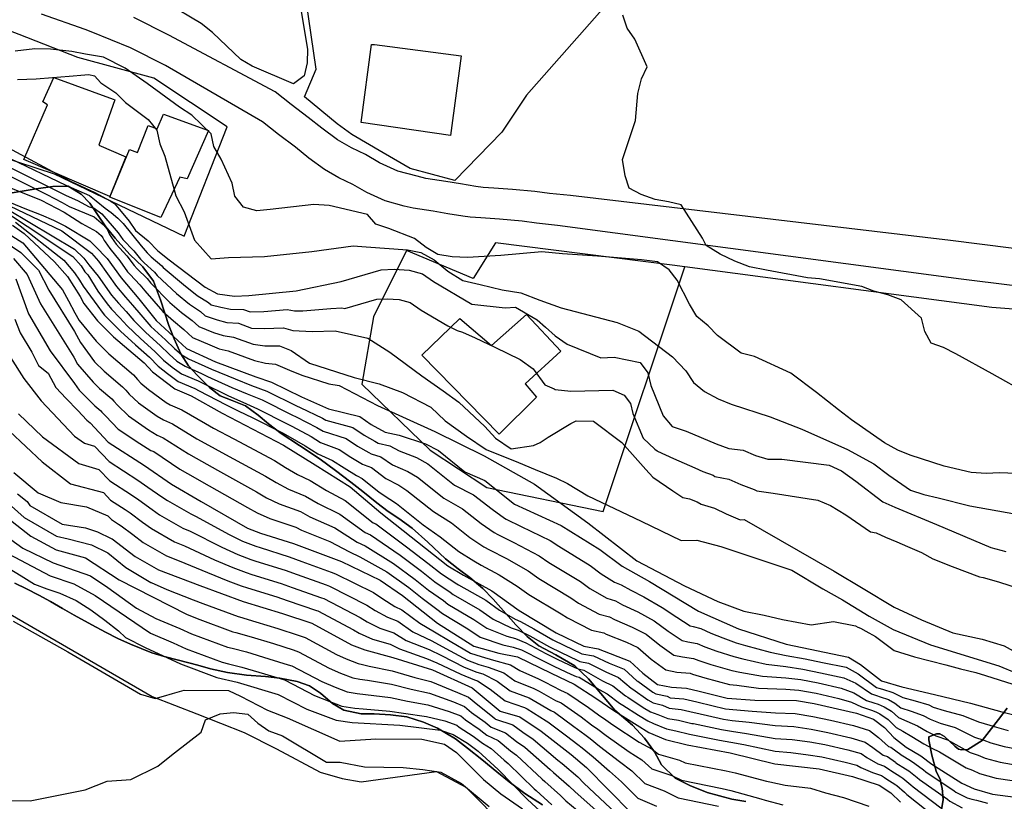
# Model space of a CAD drawing. Units: metres. Extents: x 196416 to 209654, y 6135562 to 6138083.
# Drawn here: x 205206 to 205359, y 6137684 to 6137806 of the extents above; entities that cross this region are included whole.
import ezdxf

# ---------------------------------------------------------------- set-up
doc = ezdxf.new("R2010")
doc.units = ezdxf.units.M
doc.header["$MEASUREMENT"] = 0
for name, color, linetype in [('BOSILOP_PROJECT', 7, 'Continuous'), ('CONSTRUCCIONES', 7, 'Continuous'), ('CURVAS', 8, 'Continuous'), ('DESLINDE', 7, 'Continuous'), ('VEGETACION', 3, 'Continuous'), ('VIAS_PPAL', 1, 'Continuous')]:
    doc.layers.add(name, color=color, linetype=linetype)

msp = doc.modelspace()

# ---------------------------------------------------------------- linework, layer by layer
at = {"layer": 'BOSILOP_PROJECT'}
for points in [[(205202.29, 6137778.26), (205205.79, 6137778.82), (205208.24, 6137779.24), (205210.85, 6137779.63), (205213.23, 6137779.68), (205215.27, 6137778.44), (205216.61, 6137777.04), (205217.83, 6137775.24), (205219.1, 6137773.35), (205220.54, 6137771.55), (205222.82, 6137769.03), (205224.85, 6137767.09), (205226.51, 6137764.88), (205227.64, 6137761.99), (205228.93, 6137757.99), (205229.72, 6137755.9), (205230.77, 6137753.56), (205231.95, 6137751.7), (205233.39, 6137750.2), (205235.27, 6137748.32), (205236.93, 6137747.05), (205238.78, 6137746.3), (205240.84, 6137745.49), (205242.83, 6137744.02), (205244.42, 6137742.66), (205246.41, 6137741.18), (205249.25, 6137739.27), (205252.47, 6137737.17), (205254.85, 6137735.41), (205257.24, 6137733.57), (205259.14, 6137732.13), (205261.3, 6137730.38), (205263.07, 6137729), (205264.74, 6137727.91), (205266.79, 6137726.42), (205269.23, 6137724.23), (205271.99, 6137721.66), (205273.96, 6137720.1), (205275.8, 6137718.74), (205277.79, 6137717.05), (205279.42, 6137715.35), (205281.4, 6137713.14), (205282.92, 6137711.39), (205284.71, 6137709.54), (205286.51, 6137708.13), (205289.19, 6137706.71), (205292.13, 6137705), (205294.25, 6137702.99), (205296.19, 6137700.68), (205298.35, 6137698.11), (205301.08, 6137695.77), (205302.99, 6137693.72), (205304.51, 6137691.62), (205305.64, 6137689.58), (205307.76, 6137687.53), (205310.01, 6137686.36), (205312.73, 6137685.25), (205316.55, 6137684.23), (205318.73, 6137683.87)], [(205287.1, 6137683.33), (205284.36, 6137685.12), (205281.89, 6137686.95), (205279.97, 6137688.48), (205277.65, 6137690.42), (205275.43, 6137692.2), (205273.54, 6137693.65), (205270.74, 6137695.3), (205268.57, 6137696.22), (205265.98, 6137697.05), (205263.43, 6137697.35), (205260.86, 6137697.53), (205258.87, 6137697.53), (205256.15, 6137698.11), (205254.39, 6137699.15), (205252.51, 6137700.75), (205250.82, 6137701.89), (205248.91, 6137702.55), (205246.2, 6137703.05), (205243.95, 6137703.31), (205240.99, 6137703.52), (205238.03, 6137703.94), (205235.39, 6137704.53), (205233.45, 6137705.1), (205230.43, 6137705.9), (205228.18, 6137706.47), (205226.24, 6137707.04), (205222.94, 6137708.36), (205220.98, 6137709.27), (205219.07, 6137710.24), (205216.9, 6137711.38), (205214.18, 6137712.86), (205212.37, 6137713.93), (205210.49, 6137714.99), (205208.65, 6137716.01), (205206.77, 6137716.98), (205204.96, 6137717.87)], [(205349.12, 6137681.96), (205349.48, 6137684.17), (205349.3, 6137685.96), (205349.18, 6137686.51), (205349.08, 6137687.1), (205349.07, 6137687.18), (205348.39, 6137688.59), (205347.7, 6137691.08), (205347.26, 6137693.47), (205347.23, 6137693.94), (205348.46, 6137694.39), (205348.97, 6137694.42), (205349.69, 6137694.01), (205351.3, 6137692.48), (205351.84, 6137692.04), (205352.33, 6137691.91), (205353.32, 6137691.96), (205355.56, 6137693.38), (205358.11, 6137696.62), (205359.44, 6137698.38)]]:
    msp.add_lwpolyline(points, dxfattribs=at)
at = {"layer": 'CONSTRUCCIONES'}
for points in [[(205258.87, 6137789.56), (205260.47, 6137801.7), (205260.93, 6137801.73), (205274.41, 6137799.98), (205272.76, 6137787.54), (205258.87, 6137789.56)], [(205206.36, 6137783.81), (205210.01, 6137792.31), (205209.27, 6137792.78), (205211.03, 6137796.6), (205220.27, 6137793.19), (205220.48, 6137793.11), (205218.02, 6137786.04), (205222.23, 6137784.21), (205219.71, 6137778.08), (205206.36, 6137783.81)], [(205219.74, 6137777.96), (205222.8, 6137785.36), (205224.03, 6137784.9), (205225.72, 6137789.1), (205227.12, 6137788.58), (205228.1, 6137790.85), (205235.09, 6137788.34), (205231.78, 6137780.81), (205230.6, 6137781.09), (205227.69, 6137774.77), (205219.74, 6137777.96)], [(205268.33, 6137753.36), (205274.22, 6137759.08), (205279.15, 6137754.86), (205284.59, 6137759.71), (205289.94, 6137753.97), (205284.41, 6137748.89), (205286.16, 6137746.83), (205280.35, 6137741.08), (205268.33, 6137753.36)]]:
    msp.add_lwpolyline(points, close=True, dxfattribs=at)
at = {"layer": 'CURVAS'}
for points in [[(205249.05, 6137809.75), (205250.14, 6137803.13), (205250.5, 6137800.99), (205250.43, 6137798.87), (205249.96, 6137796.86), (205248.34, 6137795.61), (205241.87, 6137798.34), (205240.12, 6137799.36), (205235.7, 6137803.61), (205233.93, 6137805), (205228.68, 6137808.08)], [(205302.47, 6137778.38), (205300.57, 6137779.33), (205299.98, 6137781.25), (205299.55, 6137783.82), (205300.82, 6137787.73), (205301.55, 6137789.91), (205301.93, 6137794.11), (205302.5, 6137796.36), (205303.41, 6137798.25), (205301.47, 6137802.57), (205300.3, 6137804.26), (205299.59, 6137806.29)], [(205364.81, 6137734.79), (205358.25, 6137735.02), (205356.15, 6137734.96), (205353.83, 6137735.09), (205349.63, 6137736.08), (205344.33, 6137737.78), (205342.42, 6137738.55), (205340.35, 6137739.71), (205335.21, 6137743.31), (205333.17, 6137744.85), (205329.76, 6137747.57), (205325.75, 6137750.57), (205320.11, 6137753.15), (205318.01, 6137753.65), (205314.32, 6137756.42), (205312.89, 6137757.92), (205311.1, 6137759.4), (205309.99, 6137761.28), (205308.05, 6137765.05), (205306.81, 6137766.62), (205305.01, 6137767.88), (205302.51, 6137768.21), (205295.66, 6137768.77), (205290.2, 6137769.13), (205287.01, 6137769.45), (205280.63, 6137768.86), (205275.42, 6137768.57), (205273.02, 6137768.69), (205270.8, 6137769.01), (205268.97, 6137770.13), (205267.15, 6137771.51), (205263.19, 6137773.06), (205261.15, 6137773.75), (205259.82, 6137775.27), (205253.87, 6137776.64), (205251.49, 6137776.81), (205244.68, 6137776.01), (205242.61, 6137775.81), (205240.54, 6137776.39), (205239.17, 6137778.1), (205238.79, 6137780.14), (205237.04, 6137783.89), (205235.93, 6137785.82), (205235.5, 6137787.82), (205232.49, 6137790.74), (205230.55, 6137791.96), (205225.53, 6137795.64), (205222.09, 6137798.03), (205218.75, 6137799.73), (205215.92, 6137800.22), (205213.79, 6137800.63), (205210.49, 6137801.01), (205208.03, 6137801.02), (205205.01, 6137800.69)], [(205205.33, 6137796.25), (205208.26, 6137796.35), (205210.81, 6137796.6), (205213.42, 6137796.78), (205215.81, 6137797.01), (205216.45, 6137797.06), (205217.34, 6137796.85), (205218.33, 6137795.76), (205220.65, 6137794.22), (205222.18, 6137792.69), (205225.7, 6137790.04), (205227.06, 6137788.38), (205227.5, 6137786.26), (205228.29, 6137784.32), (205230.01, 6137778.17), (205231.28, 6137775.66), (205232.9, 6137771.25), (205235.49, 6137768.34), (205238.22, 6137768.55), (205243.82, 6137768.73), (205251.16, 6137769.48), (205257.62, 6137770.4), (205259.62, 6137770.22), (205266.09, 6137769.74), (205268.17, 6137769.34), (205270.23, 6137768.22), (205272.36, 6137766.42), (205274.67, 6137764.96), (205277.39, 6137764.34), (205280.81, 6137763.54), (205283.74, 6137763.06), (205286.69, 6137761.93), (205290, 6137760.72), (205298.7, 6137758.43), (205302.1, 6137757.07), (205307.31, 6137753.1), (205309.41, 6137750.91), (205310.6, 6137749.1), (205312.29, 6137747.68), (205314.45, 6137746.54), (205316.46, 6137745.74), (205322.55, 6137743.75), (205327.47, 6137741.85), (205334.56, 6137738.65), (205338.68, 6137736.43), (205341, 6137734.65), (205344.38, 6137732.35), (205346.47, 6137731.66), (205348.71, 6137731.14), (205353.61, 6137729.89), (205360.9, 6137728.61)], [(205203.07, 6137786.1), (205213.69, 6137780.38), (205217.38, 6137778.69), (205219.2, 6137777.67), (205219.92, 6137777.26), (205220.46, 6137776.96), (205222.73, 6137774.23), (205223.73, 6137772.77), (205225.69, 6137771.18), (205227.22, 6137769.59), (205228.99, 6137768.2), (205234.57, 6137763.96), (205236.48, 6137762.91), (205239.12, 6137762.56), (205241.36, 6137762.64), (205248.75, 6137763.35), (205255.73, 6137764.83), (205261.95, 6137766.62), (205264, 6137766.72), (205266.32, 6137766.59), (205268.43, 6137766), (205270.13, 6137764.82), (205276.11, 6137761.31), (205281.27, 6137760.72), (205282.88, 6137760.85), (205286.25, 6137758.84), (205287.55, 6137757.73)], [(205199.78, 6137783.47), (205205.99, 6137780.34), (205209.91, 6137778.36), (205212.33, 6137777.1), (205213.42, 6137776.49), (205217.3, 6137774.89), (205218.76, 6137773.64), (205219.3, 6137772.98), (205219.68, 6137772.15), (205220, 6137771.68)], [(205202.4, 6137783.45), (205212.94, 6137778.19), (205214.67, 6137777.46), (205216.49, 6137776.45), (205217.31, 6137776.22), (205218.48, 6137775.34), (205221.01, 6137772.38), (205221.73, 6137771.35), (205223.47, 6137769.6), (205224.52, 6137768.31), (205225.05, 6137767.75), (205226.67, 6137766.26), (205227.08, 6137765.78)], [(205204.19, 6137783.96), (205212.85, 6137779.83), (205216.58, 6137778.2), (205217.6, 6137777.38), (205218.99, 6137776.24), (205219.93, 6137775.59), (205220.97, 6137774.66), (205221.8, 6137773.84), (205224.58, 6137770.38), (205225.54, 6137769.29), (205226.14, 6137768.67), (205227.82, 6137767.24), (205228.03, 6137767), (205231.18, 6137764.34), (205233.34, 6137762.65), (205235.09, 6137761.56), (205235.52, 6137761.21), (205237, 6137760.81), (205238.52, 6137760.51), (205240.55, 6137760.49), (205241.58, 6137760.11), (205243.68, 6137760.17), (205247.35, 6137760.45), (205248.49, 6137760.27), (205249.76, 6137760.24), (205254.15, 6137760.61), (205255.87, 6137760.72), (205256.29, 6137760.64), (205261.29, 6137762.06), (205262.93, 6137762.14), (205264.79, 6137762.04), (205266.48, 6137761.57), (205268.18, 6137760.37), (205272.35, 6137757.94), (205273.83, 6137757.22), (205274.66, 6137756.96), (205276.61, 6137756.04), (205278.66, 6137755.05), (205279.67, 6137754.58), (205283.63, 6137752.66), (205285.63, 6137751.21), (205287.44, 6137748.76), (205288.93, 6137748.14), (205289.07, 6137748.03), (205291.52, 6137747.77), (205298.06, 6137747.92), (205299.83, 6137747.15), (205300.81, 6137745.84), (205301.18, 6137744.25), (205302.78, 6137740.44), (205304.59, 6137738.7), (205304.94, 6137738.48), (205305.02, 6137738.43), (205307.47, 6137737.29), (205310.82, 6137735.82), (205312.07, 6137735.26), (205313.64, 6137734.68), (205313.95, 6137734.49), (205316.11, 6137734.06), (205317.98, 6137733.2), (205320.03, 6137732.43), (205320.44, 6137732.26), (205323, 6137731.87), (205329.98, 6137730.77), (205331.93, 6137729.95), (205334.32, 6137728.52), (205338.17, 6137725.86), (205339.02, 6137725.68), (205340.51, 6137725.02), (205342.24, 6137724.31), (205343.93, 6137723.58), (205346.09, 6137722.62), (205347.85, 6137721.65), (205350.9, 6137720.44), (205355.13, 6137718.86), (205355.71, 6137718.72), (205358.07, 6137718.09), (205363.1, 6137716.45)], [(205204.02, 6137779.5), (205209.05, 6137777.49), (205212.59, 6137775.64), (205213.9, 6137774.8), (205215.38, 6137773.85), (205217.63, 6137772.59), (205218.37, 6137771.97), (205218.64, 6137771.64), (205218.83, 6137771.23), (205218.98, 6137770.99), (205219.74, 6137769.94), (205221.26, 6137768.03), (205222.49, 6137766.35), (205222.89, 6137765.9), (205224.38, 6137764.29), (205225.18, 6137763.36), (205228, 6137760.16), (205229.66, 6137758.68), (205231.26, 6137757.34), (205232.61, 6137756.09), (205235.3, 6137754.94), (205236.76, 6137754.36), (205238.15, 6137754.03), (205242.25, 6137752.51), (205243.98, 6137752.12), (205245.51, 6137751.98), (205247.69, 6137751.01), (205249.6, 6137750.22), (205253.85, 6137748.9), (205255.42, 6137748.63), (205261.4, 6137745.53), (205270.33, 6137741.48), (205278.01, 6137737.66), (205285.84, 6137733.29), (205294.14, 6137727.26), (205301.8, 6137721.35), (205309.2, 6137717.46), (205314.38, 6137715.03), (205318.42, 6137713.48), (205321.58, 6137712.88), (205324.47, 6137712.2), (205328.91, 6137711.36), (205332.4, 6137711.89), (205335.82, 6137711.2), (205336.18, 6137711.03), (205336.62, 6137710.84), (205337.44, 6137710.41), (205338.95, 6137709.56), (205341.87, 6137707.4), (205344.99, 6137706.41), (205349.89, 6137705.13), (205352.2, 6137704.55), (205354.58, 6137703.96), (205356.06, 6137703.49), (205360.32, 6137702.14)], [(205362.68, 6137747.34), (205357.1, 6137750.46), (205351.43, 6137753.55), (205349.53, 6137754.55), (205347.63, 6137755.22), (205346.63, 6137757.02), (205346.11, 6137759.1), (205342.96, 6137761.96), (205340.86, 6137762.73), (205338.69, 6137763.32), (205336.8, 6137764.03), (205330.22, 6137765.24), (205328.34, 6137765.39), (205321.97, 6137766.59), (205319.32, 6137767.1), (205317.06, 6137767.97), (205314.74, 6137769.07), (205312.59, 6137770.45), (205312.03, 6137771.55), (205308.7, 6137776.74), (205306.7, 6137777.25), (205304.62, 6137777.57), (205302.47, 6137778.38)], [(205199.71, 6137778.15), (205213.94, 6137768.71), (205215.28, 6137767.25), (205215.84, 6137766.35), (205216.28, 6137765.86), (205217.88, 6137763.33), (205219.29, 6137761.36), (205219.99, 6137760.54), (205221.3, 6137759.17), (205222.43, 6137757.92), (205224.52, 6137755.93), (205226.74, 6137753.95), (205228.1, 6137752.57), (205229.44, 6137751.48), (205230.91, 6137750.46), (205233.46, 6137749.34), (205234.29, 6137748.93), (205238.22, 6137747), (205240.41, 6137746.03), (205242.73, 6137745), (205247.35, 6137742.65), (205248.06, 6137742.29), (205251.05, 6137740.68), (205252.52, 6137739.76), (205255.44, 6137738.69), (205257.24, 6137737.5), (205259.08, 6137736.41), (205259.35, 6137736.26), (205260.46, 6137735.85), (205262.7, 6137734.17), (205264.71, 6137733.11), (205265.98, 6137732.3), (205270.12, 6137729.02), (205272.9, 6137727.24), (205275.79, 6137724.97), (205277.97, 6137723.53), (205278.83, 6137723.05), (205281.48, 6137721.68), (205284.88, 6137719.76), (205286.54, 6137718.6), (205291.51, 6137715.58), (205292.72, 6137714.74), (205295.9, 6137713.01), (205297.54, 6137712.61), (205298.28, 6137712.2), (205301.06, 6137711.02), (205303.21, 6137709.91), (205305.34, 6137708.19), (205307.56, 6137706.66), (205308.87, 6137706.4), (205310.62, 6137706.15), (205311.41, 6137705.8), (205313.31, 6137705.19), (205316.56, 6137704.26), (205317.8, 6137704.02), (205321.33, 6137703.39), (205324.99, 6137703.12), (205327.32, 6137702.84), (205330.03, 6137702.33), (205333.61, 6137701.54), (205335.55, 6137700.8), (205337.53, 6137699.62), (205338.7, 6137699.22), (205339.34, 6137699.01), (205340.31, 6137698.63), (205341.43, 6137697.91), (205342.5, 6137696.93), (205343.83, 6137696.38), (205345.49, 6137695.63), (205346.97, 6137694.77), (205348.36, 6137694.12), (205350.13, 6137693.48), (205353.69, 6137691.51), (205354.93, 6137691.08), (205356.02, 6137690.64), (205358.37, 6137689.98), (205362.75, 6137689.24)], [(205204.38, 6137777.06), (205206.5, 6137776.17), (205209.06, 6137775.22), (205210.96, 6137774.38), (205212.83, 6137773.45), (205216.62, 6137771.14), (205217.46, 6137770.31), (205219.3, 6137768.42), (205221.48, 6137765.37), (205224.22, 6137762.15), (205226.94, 6137758.76), (205231.65, 6137754.38), (205236.17, 6137752.31), (205242.47, 6137749.97), (205244.9, 6137749.16), (205249.55, 6137746.88), (205253.75, 6137744.99), (205258.64, 6137743.83), (205260.4, 6137742.57), (205262.61, 6137741.39), (205264.76, 6137740.9), (205268.87, 6137739.56), (205270.88, 6137738.49), (205275.01, 6137735.2), (205278.11, 6137733.82), (205282.75, 6137730.18), (205290.02, 6137726.84), (205296.03, 6137723.12), (205299.49, 6137720.5), (205303.77, 6137718.1), (205311.39, 6137713.49), (205317.59, 6137710.74), (205325.03, 6137708.35), (205334.74, 6137706.36), (205336.58, 6137705.21), (205339.87, 6137702.66), (205343.02, 6137701.72), (205348.14, 6137700.55), (205353.72, 6137699.17), (205358.63, 6137697.83), (205363.96, 6137696.5)], [(205197.9, 6137776.1), (205206.17, 6137770.83), (205212.36, 6137763.52), (205213.31, 6137761.8), (205214.29, 6137759.95), (205214.93, 6137758.76), (205217.59, 6137755.51), (205219.59, 6137753.55), (205223.4, 6137750.3), (205224.05, 6137749.59), (205224.56, 6137749.02), (205225.74, 6137748), (205228.48, 6137745.99), (205229.1, 6137745.64), (205230.94, 6137744.86), (205234.6, 6137742.71), (205235.88, 6137741.99), (205239.02, 6137740.31), (205245.36, 6137736.94), (205247.09, 6137735.87), (205248.96, 6137734.79), (205250.94, 6137733.85), (205253.45, 6137732.31), (205256.37, 6137730.72), (205260.72, 6137727.28), (205261.12, 6137727.09), (205265.94, 6137723.52), (205269.26, 6137720.96), (205271.35, 6137719.31), (205273.74, 6137717.78), (205274, 6137717.59), (205278.25, 6137715.19), (205280.42, 6137713.66), (205282.82, 6137712.26), (205283.68, 6137711.89), (205285.76, 6137710.73), (205288.69, 6137709.06), (205290.53, 6137708.15), (205293, 6137706.95)], [(205203.77, 6137776.11), (205214.23, 6137769.85), (205215.7, 6137768.44), (205216.44, 6137767.43), (205217.91, 6137765.66), (205220.01, 6137762.69), (205221.07, 6137761.46), (205222.28, 6137760.17), (205223.48, 6137758.76), (205225.32, 6137756.87), (205227.57, 6137754.85), (205228.94, 6137753.49), (205230.17, 6137752.44), (205231.45, 6137751.63), (205234, 6137750.5), (205234.92, 6137750.06), (205238.72, 6137748.34), (205241.09, 6137747.34), (205243.45, 6137746.38), (205248.08, 6137744.06), (205248.72, 6137743.74), (205251.95, 6137742.12), (205252.95, 6137741.5), (205256.5, 6137740.4), (205258.29, 6137739.19), (205260.03, 6137738.19), (205260.44, 6137737.98), (205261.9, 6137737.54), (205263.72, 6137736.3), (205266.1, 6137735.26), (205267.62, 6137734.37), (205271.75, 6137731.09), (205274.64, 6137729.44), (205277.53, 6137727.17), (205279.57, 6137725.74), (205280.14, 6137725.43), (205282.63, 6137724.18), (205286.59, 6137722.11), (205288.09, 6137721.1), (205293.01, 6137718.1), (205294.47, 6137717.04), (205297.09, 6137715.51), (205298.44, 6137715.1), (205299.56, 6137714.49), (205301.96, 6137713.38), (205304.47, 6137711.99), (205306.67, 6137710.38), (205308.83, 6137708.93), (205309.71, 6137708.75), (205311.17, 6137708.47), (205312.36, 6137707.94), (205314.22, 6137707.27), (205316.89, 6137706.43), (205318.26, 6137706.09), (205321.93, 6137705.24), (205325, 6137704.87), (205327.65, 6137704.45), (205330.36, 6137703.92), (205333.99, 6137703.14), (205335.89, 6137702.27), (205338.3, 6137700.63), (205339.09, 6137700.37), (205339.69, 6137700.18), (205340.98, 6137699.74), (205341.95, 6137699.18), (205342.86, 6137698.48), (205344.47, 6137697.95), (205346.37, 6137697.27), (205347.44, 6137696.67), (205349, 6137696.08), (205351.32, 6137695.38), (205354.34, 6137693.89), (205355.83, 6137693.41), (205356.89, 6137693.03), (205358.99, 6137692.46), (205363.15, 6137691.66)], [(205204.08, 6137776.58), (205212.23, 6137772.7), (205216.85, 6137769.22), (205217.94, 6137767.97), (205220.75, 6137764.03), (205222.16, 6137762.38), (205223.24, 6137761.16), (205224.53, 6137759.61), (205226.13, 6137757.82), (205228.41, 6137755.74), (205229.8, 6137754.4), (205230.92, 6137753.41), (205231.99, 6137752.81), (205234.53, 6137751.66), (205235.54, 6137751.19), (205239.22, 6137749.66), (205241.78, 6137748.65), (205244.18, 6137747.77), (205248.81, 6137745.47), (205249.38, 6137745.21), (205252.85, 6137743.55), (205253.36, 6137743.24), (205257.57, 6137742.11), (205259.35, 6137740.88), (205260.97, 6137739.98), (205261.53, 6137739.68), (205263.32, 6137739.22), (205264.75, 6137738.44), (205267.48, 6137737.41), (205269.25, 6137736.43), (205273.38, 6137733.14), (205276.37, 6137731.63), (205279.26, 6137729.37), (205281.15, 6137727.96), (205281.45, 6137727.81), (205283.78, 6137726.68), (205288.3, 6137724.48), (205289.63, 6137723.61), (205294.53, 6137720.61), (205296.22, 6137719.34), (205298.29, 6137718), (205299.33, 6137717.59), (205300.83, 6137716.76), (205302.87, 6137715.75), (205305.73, 6137714.07), (205307.99, 6137712.56), (205310.11, 6137711.22), (205310.55, 6137711.13), (205311.72, 6137710.78), (205313.31, 6137710.08), (205315.15, 6137709.34), (205317.24, 6137708.58), (205318.71, 6137708.16), (205322.52, 6137707.11), (205325.02, 6137706.61), (205327.99, 6137706.07), (205330.69, 6137705.52), (205334.37, 6137704.76), (205336.24, 6137703.74), (205339.08, 6137701.64), (205339.48, 6137701.51), (205340.03, 6137701.34), (205341.64, 6137700.83), (205342.49, 6137700.45), (205343.21, 6137700.04), (205345.1, 6137699.53), (205347.25, 6137698.91), (205347.91, 6137698.58), (205349.65, 6137698.05), (205352.52, 6137697.27), (205354.99, 6137696.26), (205356.73, 6137695.76), (205357.76, 6137695.43), (205359.6, 6137694.94)], [(205205.03, 6137774.04), (205212.57, 6137768.16), (205214.2, 6137766.18), (205214.98, 6137765.03), (205215.55, 6137764.12), (205217.85, 6137761.01), (205218.55, 6137760.03), (205218.9, 6137759.6), (205220.32, 6137758.18), (205221.38, 6137757.07), (205223.71, 6137754.98), (205225.91, 6137753.06), (205227.25, 6137751.66), (205228.7, 6137750.51), (205230.38, 6137749.28), (205232.94, 6137748.19), (205233.66, 6137747.81), (205237.73, 6137745.68), (205239.72, 6137744.71), (205242.01, 6137743.62), (205246.61, 6137741.24), (205247.42, 6137740.82), (205250.14, 6137739.25), (205252.12, 6137738.01), (205254.37, 6137736.98), (205256.19, 6137735.81), (205258.13, 6137734.63), (205258.26, 6137734.56), (205259.03, 6137734.18), (205261.67, 6137732.03), (205263.33, 6137730.95), (205264.35, 6137730.24), (205268.49, 6137726.96), (205271.17, 6137725.06), (205274.07, 6137722.77), (205276.38, 6137721.32), (205277.53, 6137720.68), (205280.33, 6137719.18), (205283.17, 6137717.4), (205284.99, 6137716.1), (205290.01, 6137713.07), (205290.97, 6137712.44), (205294.7, 6137710.52), (205296.63, 6137710.13), (205297.01, 6137709.92), (205300.15, 6137708.66), (205301.95, 6137707.83), (205304.03, 6137706.01), (205306.28, 6137704.37), (205308.02, 6137704.02), (205310.06, 6137703.84), (205310.46, 6137703.67), (205312.38, 6137703.12), (205316.22, 6137702.11), (205317.34, 6137701.96), (205320.74, 6137701.53), (205324.97, 6137701.37), (205327, 6137701.23), (205329.71, 6137700.73), (205333.24, 6137699.92), (205335.21, 6137699.33), (205336.74, 6137698.61), (205338.32, 6137698.08), (205338.99, 6137697.85), (205339.64, 6137697.54), (205340.9, 6137696.65), (205342.15, 6137695.38), (205343.21, 6137694.8), (205344.61, 6137694), (205346.49, 6137692.86), (205347.72, 6137692.15), (205348.93, 6137691.59), (205353.04, 6137689.13), (205354.03, 6137688.74), (205355.15, 6137688.24), (205357.75, 6137687.49), (205362.34, 6137686.82)], [(205200.8, 6137772.74), (205205.85, 6137769.32), (205208.6, 6137766.58), (205210.24, 6137763.49), (205214.21, 6137757.03), (205215.15, 6137755.31), (205217.35, 6137752.34), (205218.85, 6137750.86), (205221.71, 6137748.42), (205222.2, 6137747.89), (205222.74, 6137747.3), (205224.17, 6137745.94), (205227.12, 6137743.86), (205228.1, 6137743.27), (205229.48, 6137742.68), (205233.28, 6137740.35), (205234.52, 6137739.64), (205237.75, 6137737.89), (205243.97, 6137734.51), (205245.6, 6137733.51), (205247.52, 6137732.5), (205250.19, 6137731.43), (205252.16, 6137730.24), (205255.56, 6137728.6), (205259.5, 6137725.76), (205260.29, 6137725.38), (205264.91, 6137722.21), (205268.26, 6137719.71), (205270.35, 6137718.05), (205272.7, 6137716.47), (205273.18, 6137716.1), (205277.32, 6137713.71), (205279.42, 6137712.26), (205282.2, 6137710.93), (205283.29, 6137710.57), (205285.12, 6137709.64), (205288.16, 6137707.97), (205290, 6137707.07), (205292.51, 6137705.88), (205292.92, 6137705.68), (205294.27, 6137705.43)], [(205204.55, 6137773.59), (205206.39, 6137772.31), (205211.12, 6137767.91), (205213.15, 6137765.58), (205215.11, 6137762.47), (205215.7, 6137761.42), (205217.82, 6137758.68), (205220.32, 6137756.23), (205225.09, 6137752.17), (205226.39, 6137750.74), (205229.84, 6137748.11), (205232.41, 6137747.03), (205237.23, 6137744.34), (205246.76, 6137739.37), (205251.69, 6137736.27), (205257.17, 6137732.85), (205261.94, 6137728.8), (205272.34, 6137720.57), (205274.79, 6137719.1), (205279.18, 6137716.68), (205283.45, 6137713.59), (205289.22, 6137710.13), (205293.51, 6137708.03), (205295.74, 6137707.64), (205300.69, 6137705.74), (205302.7, 6137703.83), (205305, 6137702.1), (205307.19, 6137701.66), (205309.51, 6137701.53), (205311.46, 6137701.05), (205315.87, 6137699.95), (205320.14, 6137699.67), (205326.66, 6137699.62), (205329.38, 6137699.13), (205335.96, 6137697.6), (205338.65, 6137696.69)], [(205220, 6137771.68), (205220.73, 6137770.64), (205222.36, 6137768.81), (205223.51, 6137767.33), (205223.97, 6137766.82), (205225.53, 6137765.27), (205226.13, 6137764.58), (205229.06, 6137761.55), (205230.89, 6137760.01), (205232.55, 6137758.74), (205233.58, 6137757.8), (205235.87, 6137756.89), (205237.35, 6137756.41), (205238.96, 6137756.18), (205242.03, 6137755.05), (205243.88, 6137754.8), (205246.13, 6137754.8), (205247.96, 6137754.09), (205250.84, 6137752.12), (205257.76, 6137749.89), (205261.64, 6137748.89), (205265.32, 6137747.54), (205269.7, 6137745.27), (205271.96, 6137743.11), (205275.26, 6137740.76), (205278.31, 6137738.67), (205283.33, 6137736.64), (205285.94, 6137735.57), (205289.29, 6137734.22), (205291, 6137733.38), (205294.14, 6137731.46), (205302.45, 6137727.52), (205308.7, 6137724.5), (205311.14, 6137724.55), (205314.85, 6137723.59), (205325.9, 6137719.87), (205330.73, 6137716.96), (205333.78, 6137715.25), (205337.93, 6137712.71), (205341.67, 6137710.63), (205347.49, 6137708.28), (205358.12, 6137705), (205369.15, 6137700.41)], [(205204.75, 6137768.43), (205206.85, 6137765.92), (205208.92, 6137761.34), (205214.11, 6137753.03), (205214.71, 6137751.98), (205217.11, 6137749.15), (205218.12, 6137748.18), (205220.03, 6137746.54), (205220.35, 6137746.19), (205220.91, 6137745.59), (205222.61, 6137743.89), (205225.75, 6137741.75), (205227.09, 6137740.91), (205228.02, 6137740.51), (205231.96, 6137737.98), (205233.17, 6137737.3), (205236.49, 6137735.46), (205242.57, 6137732.09), (205244.12, 6137731.16), (205246.08, 6137730.22), (205249.43, 6137729.01), (205250.88, 6137728.19), (205254.76, 6137726.47), (205258.26, 6137724.25), (205259.47, 6137723.66), (205263.88, 6137720.91), (205267.26, 6137718.45), (205269.36, 6137716.79), (205271.67, 6137715.16), (205272.37, 6137714.61), (205276.38, 6137712.22), (205278.4, 6137710.87), (205281.56, 6137709.6), (205282.91, 6137709.25), (205284.48, 6137708.57), (205287.63, 6137706.9), (205289.48, 6137705.99), (205292, 6137704.8), (205292.63, 6137704.5), (205293.55, 6137704.33), (205296.43, 6137702.67), (205298.05, 6137701.89), (205299.99, 6137700.34), (205300.38, 6137700.1), (205302.77, 6137698.5), (205303.89, 6137697.82), (205305.07, 6137697.43), (205306.61, 6137696.79), (205308.28, 6137696.55)], [(205205.09, 6137765.26), (205207.07, 6137759.8), (205210.46, 6137754.01), (205214.2, 6137748.94), (205214.95, 6137747.92), (205216.88, 6137745.97), (205217.38, 6137745.48), (205218.33, 6137744.67), (205218.5, 6137744.5), (205219.08, 6137743.87), (205221.04, 6137741.84), (205224.39, 6137739.63), (205226.1, 6137738.53), (205226.56, 6137738.34), (205230.65, 6137735.62), (205231.81, 6137734.96), (205235.21, 6137733.02), (205241.16, 6137729.66), (205242.64, 6137728.79), (205244.65, 6137727.94), (205248.68, 6137726.59), (205249.59, 6137726.12), (205253.96, 6137724.35), (205257.04, 6137722.73), (205258.64, 6137721.95), (205262.85, 6137719.61), (205266.27, 6137717.19), (205268.36, 6137715.53), (205270.63, 6137713.83), (205271.54, 6137713.12), (205275.45, 6137710.74), (205277.39, 6137709.47), (205280.94, 6137708.27)], [(205227.08, 6137765.78), (205230.12, 6137762.95), (205232.12, 6137761.32), (205233.82, 6137760.15), (205234.55, 6137759.5), (205236.44, 6137758.85), (205237.94, 6137758.46), (205239.75, 6137758.33), (205241.8, 6137757.57), (205243.78, 6137757.49), (205246.74, 6137757.63), (205248.22, 6137757.18), (205251.25, 6137757.03), (205254.82, 6137757.16), (205259.92, 6137755.98), (205263.33, 6137753.83), (205268.32, 6137750.14), (205271.62, 6137747.79), (205274.09, 6137746.02), (205278.13, 6137742.23), (205279.8, 6137740.41), (205282.23, 6137738.79), (205285.71, 6137739.28), (205286.73, 6137739.74), (205287.97, 6137740.58), (205291.48, 6137742.73), (205292.35, 6137743.14), (205295.05, 6137743.09), (205299.46, 6137739.78), (205303.17, 6137735.56), (205304.26, 6137734.36), (205307.37, 6137732.24), (205308.92, 6137731.18), (205310, 6137730.97), (205311.17, 6137730.54), (205311.81, 6137730.15), (205313.87, 6137729.56), (205315.69, 6137728.66), (205317.87, 6137727.7), (205318.51, 6137727.78), (205332.51, 6137719.74), (205337, 6137717.02), (205341.83, 6137714.1), (205346.09, 6137712.17), (205350.97, 6137710.12), (205355.53, 6137709.13), (205358.96, 6137708.1), (205361.68, 6137706.58)], [(205204.95, 6137758.94), (205205.78, 6137756.81), (205207.58, 6137753.8), (205208.63, 6137751.75), (205210.15, 6137750.53), (205211.33, 6137748.34), (205212.94, 6137746.59), (205214.73, 6137744.75), (205216.17, 6137743.24), (205216.65, 6137742.8), (205219.48, 6137739.79), (205225.1, 6137736.17), (205229.33, 6137733.25), (205233.95, 6137730.59), (205241.15, 6137726.44), (205243.21, 6137725.65), (205248.3, 6137724.06), (205255.81, 6137721.22), (205261.83, 6137718.31), (205265.28, 6137715.93), (205270.73, 6137711.63), (205276.38, 6137708.08), (205280.31, 6137706.94), (205283.18, 6137706.4), (205288.42, 6137703.83), (205292.04, 6137702.15), (205295.38, 6137699.94), (205298.18, 6137698.02), (205303.66, 6137694.62), (205306.22, 6137693.54), (205309.62, 6137692.7), (205316.29, 6137691.43), (205323.28, 6137689.73), (205330.17, 6137688.95), (205335.38, 6137687.74), (205339.5, 6137686.41), (205341.34, 6137685.21), (205342.85, 6137683.77)], [(205287.55, 6137757.73), (205289.09, 6137756.36), (205290.94, 6137755.07), (205296.15, 6137752.93), (205298.26, 6137753.04), (205302.29, 6137752.22), (205303.5, 6137750.6), (205303.97, 6137748.61), (205305.88, 6137743.9), (205307.27, 6137742.26), (205309.46, 6137741.5), (205314.15, 6137739.55), (205316.1, 6137738.83), (205318.35, 6137738.56), (205320.27, 6137737.74), (205322.19, 6137737.17), (205324.35, 6137737.15), (205331.73, 6137736.22), (205333.66, 6137735.36), (205335.9, 6137733.72), (205340.09, 6137730.52), (205341.96, 6137729.7), (205348.46, 6137726.98), (205356.88, 6137723.44), (205359.25, 6137722.8)], [(205204.27, 6137753), (205206.33, 6137749.73), (205209.06, 6137746.23), (205214.22, 6137740.77), (205215.78, 6137739.65), (205217.34, 6137739.19), (205219.6, 6137736.79), (205224.1, 6137733.89), (205225.64, 6137732.82), (205227.82, 6137731.3), (205228.71, 6137730.71), (205232.33, 6137728.63), (205233.08, 6137728.28), (205238.32, 6137725.44), (205240.39, 6137724.39), (205242.45, 6137723.6), (205243.12, 6137723.39), (205247.67, 6137721.97), (205249.64, 6137721.24), (205254.17, 6137719.57), (205254.88, 6137719.3), (205260.78, 6137716.39), (205262.25, 6137715.4), (205264.11, 6137714.24), (205265.19, 6137713.73), (205267.98, 6137711.63), (205270.3, 6137710.26), (205272.74, 6137708.82), (205275.89, 6137706.99), (205277.55, 6137706.43), (205279.48, 6137705.87), (205282.12, 6137705.15), (205283.58, 6137704.25), (205286.47, 6137702.96), (205287.49, 6137702.45), (205289.87, 6137701.22), (205291.02, 6137700.68), (205294.24, 6137698.49), (205295.8, 6137697.38), (205296.95, 6137696.57), (205298.06, 6137695.79), (205302.13, 6137693.1), (205304.17, 6137692.04), (205305.15, 6137691.26), (205308.42, 6137690.31), (205309.29, 6137689.91), (205315.69, 6137688.67), (205317.07, 6137688.34), (205321.99, 6137687.06), (205322.51, 6137686.91), (205324.87, 6137686.43), (205328.83, 6137685.97), (205331.14, 6137685.22), (205333.96, 6137684.47), (205337.9, 6137683.13)], [(205205.49, 6137744.23), (205209.22, 6137740.64), (205214.91, 6137736.51), (205218.03, 6137735.58), (205219.73, 6137733.77), (205223.09, 6137731.61), (205224.26, 6137730.81), (205226.32, 6137729.33), (205227.46, 6137728.52), (205231.08, 6137726.45), (205232.23, 6137725.98), (205237.18, 6137723.46), (205239.63, 6137722.34), (205241.69, 6137721.56), (205242.47, 6137721.29), (205247.02, 6137719.88), (205248.88, 6137719.22), (205253.41, 6137717.58), (205253.95, 6137717.38), (205259.74, 6137714.46), (205261.03, 6137713.62), (205262.94, 6137712.55), (205264.58, 6137711.93), (205266.92, 6137710.3), (205269.88, 6137708.89), (205272.05, 6137707.71), (205275.39, 6137705.89), (205277.19, 6137705.22), (205278.64, 6137704.8), (205281.07, 6137703.88), (205282.81, 6137702.68), (205285.75, 6137701.48), (205286.57, 6137701.05), (205289.13, 6137699.62), (205289.99, 6137699.21), (205293.1, 6137697.03), (205294.73, 6137695.83), (205295.72, 6137695.12), (205297.03, 6137694.14), (205300.6, 6137691.6), (205302.58, 6137690.34), (205304.09, 6137688.97), (205307.21, 6137687.91), (205308.76, 6137687.18), (205315.09, 6137685.9), (205316.41, 6137685.59), (205321.11, 6137684.28), (205321.74, 6137684.1), (205324.52, 6137683.34)], [(205204.12, 6137741.52), (205209.17, 6137736.74), (205213.62, 6137733.35), (205218.72, 6137731.98), (205219.85, 6137730.77), (205222.1, 6137729.32), (205222.87, 6137728.79), (205224.8, 6137727.38), (205226.21, 6137726.35), (205229.82, 6137724.28), (205231.37, 6137723.66), (205236.04, 6137721.47), (205238.88, 6137720.29), (205240.94, 6137719.52), (205241.81, 6137719.2), (205246.39, 6137717.8), (205248.12, 6137717.2), (205252.67, 6137715.59), (205253.03, 6137715.46), (205258.69, 6137712.53), (205259.79, 6137711.83), (205261.78, 6137710.85), (205263.97, 6137710.15), (205265.87, 6137708.96), (205269.45, 6137707.52), (205271.35, 6137706.6), (205274.9, 6137704.79), (205276.85, 6137704.01), (205277.81, 6137703.73), (205280.02, 6137702.63), (205282.04, 6137701.1), (205285.02, 6137700), (205285.65, 6137699.67), (205288.39, 6137698.02), (205288.96, 6137697.76), (205291.95, 6137695.57), (205293.67, 6137694.28), (205294.49, 6137693.68), (205295.99, 6137692.48), (205299.06, 6137690.08), (205300.98, 6137688.64), (205303.02, 6137686.68), (205306.02, 6137685.52), (205308.24, 6137684.43), (205314.49, 6137683.14)], [(205197.03, 6137736.41), (205206.4, 6137728.11), (205211.44, 6137725.2), (205213.26, 6137724.76), (205216.87, 6137723.84), (205219.43, 6137722.56), (205222.24, 6137720.32), (205226.13, 6137717.95), (205226.16, 6137717.94), (205228.59, 6137716.88), (205232.71, 6137715.28), (205234.2, 6137714.69), (205239.69, 6137712.65), (205239.93, 6137712.6), (205242.44, 6137711.86), (205245.9, 6137710.8), (205249.06, 6137709.76), (205250.12, 6137709.4), (205255.02, 6137706.78), (205256.5, 6137706.07), (205258.39, 6137705.33), (205259.05, 6137705.2), (205260.13, 6137704.96), (205263.66, 6137704.21), (205267.2, 6137703.19), (205269.72, 6137702.56), (205273.88, 6137700.84), (205275.55, 6137700.13), (205277.02, 6137698.9), (205279.06, 6137697.29), (205279.65, 6137696.81), (205279.8, 6137696.7), (205282.46, 6137695.81), (205284.02, 6137694.66), (205285.62, 6137693.57), (205289.5, 6137690.33), (205290.18, 6137689.79), (205292.58, 6137687.7), (205293.55, 6137686.74), (205298.51, 6137682.06)], [(205204.77, 6137735.11), (205208.58, 6137731.93), (205212.12, 6137730.4), (205216.08, 6137729.76), (205219.41, 6137728.37), (205219.97, 6137727.76), (205221.09, 6137727.04), (205221.48, 6137726.78), (205223.3, 6137725.42), (205224.94, 6137724.17), (205228.57, 6137722.1), (205230.51, 6137721.36), (205234.91, 6137719.5), (205238.12, 6137718.24), (205240.18, 6137717.47), (205241.16, 6137717.12), (205245.74, 6137715.71), (205247.36, 6137715.18), (205251.91, 6137713.61), (205252.1, 6137713.54), (205257.65, 6137710.6), (205258.57, 6137710.06), (205260.61, 6137709.15), (205263.36, 6137708.36), (205264.82, 6137707.63), (205269.03, 6137706.15), (205270.65, 6137705.48), (205274.4, 6137703.69), (205276.49, 6137702.8), (205276.97, 6137702.66), (205278.96, 6137701.37), (205281.26, 6137699.53), (205284.3, 6137698.52), (205284.72, 6137698.28), (205287.65, 6137696.42), (205287.93, 6137696.29), (205290.81, 6137694.11), (205292.6, 6137692.73), (205293.25, 6137692.23), (205294.96, 6137690.82), (205297.54, 6137688.57), (205299.39, 6137686.93), (205301.95, 6137684.39), (205304.82, 6137683.13)], [(205198.66, 6137732.02), (205207.4, 6137725.19), (205211.35, 6137723.04), (205215.94, 6137721.82), (205221.17, 6137718.39), (205231.68, 6137713.03), (205233.33, 6137712.34), (205238.87, 6137710.29), (205239.36, 6137710.18), (205241.71, 6137709.5), (205245.2, 6137708.46), (205248.29, 6137707.46), (205249.08, 6137707.19), (205253.87, 6137704.65), (205255.66, 6137703.86), (205257.54, 6137703.14), (205258.66, 6137702.93), (205259.82, 6137702.75), (205263.56, 6137702.12), (205266.62, 6137701.35), (205269.48, 6137700.73), (205273.21, 6137699.37), (205274.95, 6137698.67), (205276.06, 6137697.74), (205278.15, 6137696.2), (205278.81, 6137695.68), (205279.12, 6137695.45), (205281.33, 6137694.58), (205283.06, 6137693.22), (205284.34, 6137692.32), (205288.27, 6137688.85), (205288.82, 6137688.39), (205291.23, 6137686.26), (205292.16, 6137685.36), (205297.27, 6137680.85)], [(205205.35, 6137731.77), (205206.88, 6137730.56), (205207.28, 6137729.97), (205212.3, 6137727.07), (205215.95, 6137726.5), (205217.79, 6137725.86), (205219.93, 6137724.84), (205220.1, 6137724.76), (205223.69, 6137722), (205227.31, 6137719.93), (205233.76, 6137717.52), (205240.51, 6137715.03), (205246.59, 6137713.16), (205251.16, 6137711.62)], [(205199.61, 6137728.02), (205206.19, 6137723.29), (205210.88, 6137721.02), (205216.73, 6137719), (205219.41, 6137717.18), (205223.87, 6137713.95), (205226.91, 6137712.37), (205230.63, 6137710.79), (205232.46, 6137709.99), (205238.05, 6137707.92), (205238.78, 6137707.75), (205240.99, 6137707.15), (205244.5, 6137706.09), (205247.51, 6137705.15), (205248.04, 6137704.98), (205252.72, 6137702.53), (205254.82, 6137701.65), (205256.69, 6137700.94), (205258.26, 6137700.68), (205259.51, 6137700.52), (205263.45, 6137700.04), (205266.05, 6137699.49), (205269.25, 6137698.92), (205272.55, 6137697.9), (205274.36, 6137697.21), (205275.09, 6137696.59), (205277.24, 6137695.11), (205277.97, 6137694.54), (205278.44, 6137694.21), (205280.21, 6137693.36), (205282.09, 6137691.78), (205283.05, 6137691.06), (205287.04, 6137687.36), (205287.46, 6137686.99), (205289.89, 6137684.81), (205290.75, 6137683.97), (205296.04, 6137679.64)], [(205202.05, 6137723.44), (205210.41, 6137719), (205214.1, 6137717.78), (205217.43, 6137715.94), (205226.06, 6137710.1), (205229.58, 6137708.55), (205231.59, 6137707.64), (205237.23, 6137705.55), (205238.2, 6137705.32), (205240.27, 6137704.79), (205243.8, 6137703.74), (205246.74, 6137702.85), (205247, 6137702.76), (205251.57, 6137700.4), (205253.98, 6137699.45), (205255.83, 6137698.73), (205257.87, 6137698.42), (205259.19, 6137698.3), (205263.34, 6137697.95), (205265.47, 6137697.64), (205269.01, 6137697.1), (205271.9, 6137696.43), (205273.76, 6137695.75), (205274.13, 6137695.44), (205276.32, 6137694.02), (205277.14, 6137693.41), (205277.76, 6137692.95), (205279.08, 6137692.12), (205281.13, 6137690.33), (205281.77, 6137689.81), (205285.81, 6137685.87), (205286.1, 6137685.6), (205288.55, 6137683.36)], [(205204.05, 6137720.15), (205205.94, 6137719.02), (205208.01, 6137717.69), (205209.93, 6137716.98), (205211.92, 6137716.33), (205214.48, 6137715.17), (205216.77, 6137713.73), (205218.95, 6137712.12), (205221.07, 6137710.45), (205222.17, 6137709.41), (205225.22, 6137707.85), (205230.72, 6137705.29), (205236.41, 6137703.18), (205239.55, 6137702.43), (205245.96, 6137700.54), (205250.42, 6137698.27), (205254.97, 6137696.54), (205257.47, 6137696.15), (205264.9, 6137695.78), (205271.23, 6137694.96), (205273.17, 6137694.29), (205275.41, 6137692.93), (205277.07, 6137691.71), (205280.17, 6137688.88), (205284.74, 6137684.2), (205287.96, 6137681.21)], [(205204.68, 6137711.95), (205213.2, 6137707.19), (205224.52, 6137700.59), (205226.79, 6137699.93), (205228.06, 6137700.29), (205229.48, 6137700.69), (205231.32, 6137701.22), (205238.21, 6137701.13), (205240.09, 6137700.27), (205244.25, 6137698.09), (205247.32, 6137696.91), (205255.54, 6137693.26), (205261.12, 6137693.64), (205268.32, 6137693.59), (205271.85, 6137692.79), (205273.7, 6137691.52), (205277.9, 6137687.32), (205280.62, 6137685.09), (205283.99, 6137682.75)], [(205251.16, 6137711.62), (205257.34, 6137708.28), (205259.44, 6137707.46), (205263.77, 6137706.3), (205269.96, 6137704.37), (205276.14, 6137701.59), (205280.49, 6137697.95), (205283.57, 6137697.04), (205286.9, 6137694.83), (205291.54, 6137691.18), (205293.93, 6137689.16), (205300.89, 6137682.1)], [(205280.94, 6137708.27), (205282.52, 6137707.92), (205283.83, 6137707.48), (205287.11, 6137705.81), (205288.94, 6137704.91), (205291.5, 6137703.71), (205292.34, 6137703.32), (205292.82, 6137703.22), (205295.91, 6137701.31), (205297.17, 6137700.61), (205299.09, 6137699.19), (205299.61, 6137698.85), (205302.02, 6137697.3), (205303.47, 6137696.41), (205304.36, 6137696.02), (205306.41, 6137695.17), (205307.86, 6137694.89), (205309.99, 6137694.37), (205310.23, 6137694.32), (205314.63, 6137693.43), (205316.4, 6137693.12), (205318.46, 6137692.74), (205323.3, 6137691.71), (205325.74, 6137691.51), (205328.47, 6137691.16), (205330.61, 6137690.84), (205334.21, 6137690.01), (205336.04, 6137689.53), (205336.65, 6137689.18), (205338.48, 6137688.37), (205339.88, 6137687.92), (205340.35, 6137687.59), (205340.54, 6137687.47), (205342.11, 6137686.47), (205342.27, 6137686.36), (205343.43, 6137685.32), (205343.83, 6137684.95), (205348.07, 6137681.61)], [(205293, 6137706.95), (205293.22, 6137706.86), (205295.01, 6137706.54), (205297.48, 6137705.41), (205299.81, 6137704.45), (205301.79, 6137702.67), (205301.93, 6137702.59), (205304.26, 6137700.9), (205304.75, 6137700.65), (205306.48, 6137700.25), (205306.99, 6137700.03), (205309.1, 6137699.87), (205311.1, 6137699.38), (205311.33, 6137699.33), (205315.56, 6137698.32), (205316.73, 6137698.2), (205319.72, 6137697.94), (205323.35, 6137697.66), (205326.44, 6137697.59), (205329.16, 6137697.13), (205331.93, 6137696.54), (205335.52, 6137695.7), (205337.99, 6137694.9), (205339.43, 6137693.83), (205340.96, 6137692.46), (205341.31, 6137692.35), (205342.88, 6137691.17), (205342.93, 6137691.13), (205344.39, 6137690.23), (205345.09, 6137689.81), (205346.41, 6137688.78), (205346.76, 6137688.51), (205351.21, 6137685.54), (205351.46, 6137685.35), (205353.22, 6137684.43), (205353.92, 6137684.21), (205354.67, 6137684.07), (205356.36, 6137683.61)], [(205294.27, 6137705.43), (205296.96, 6137704.04), (205298.94, 6137703.18), (205300.9, 6137701.51), (205301.16, 6137701.34), (205303.51, 6137699.7), (205304.31, 6137699.24), (205305.78, 6137698.85), (205306.8, 6137698.41), (205308.68, 6137698.21), (205310.73, 6137697.71), (205310.96, 6137697.65), (205315.25, 6137696.7), (205316.62, 6137696.5), (205319.29, 6137696.21), (205323.33, 6137695.68), (205326.2, 6137695.56), (205328.93, 6137695.15), (205331.5, 6137694.64), (205335.08, 6137693.8), (205337.34, 6137693.11), (205338.51, 6137692.28), (205340.13, 6137691.1), (205340.83, 6137690.87), (205342.04, 6137689.97), (205342.13, 6137689.91), (205343.63, 6137688.98), (205344.15, 6137688.66), (205345.42, 6137687.63), (205345.78, 6137687.32), (205350.17, 6137684.22), (205350.53, 6137683.93), (205352.46, 6137682.88)], [(205200.88, 6137684.07), (205207.31, 6137684), (205215.9, 6137685.69), (205219.3, 6137687.03), (205222.99, 6137687.31), (205227.19, 6137689.36), (205228.3, 6137690.28), (205229.8, 6137691.47), (205233.93, 6137694.65), (205234.6, 6137696.59), (205236.93, 6137697.54), (205239, 6137697.75), (205241.21, 6137697.45), (205242.75, 6137696.07), (205244.5, 6137694.86), (205246.61, 6137694.07), (205253.47, 6137689.98), (205255.57, 6137689.98), (205259.37, 6137689.26), (205262.38, 6137689.21), (205265.39, 6137689.16), (205268.47, 6137688.84), (205271.28, 6137688.43), (205274.49, 6137686.65), (205278.8, 6137683.08)], [(205308.28, 6137696.55), (205310.36, 6137696.04), (205310.59, 6137695.99), (205314.94, 6137695.06), (205316.51, 6137694.81), (205318.88, 6137694.47), (205323.31, 6137693.7), (205325.98, 6137693.53), (205328.7, 6137693.15), (205331.05, 6137692.75), (205334.65, 6137691.91), (205336.69, 6137691.32), (205337.57, 6137690.74), (205339.31, 6137689.73), (205340.35, 6137689.39), (205341.19, 6137688.79), (205341.34, 6137688.7), (205342.86, 6137687.72), (205343.21, 6137687.51), (205344.42, 6137686.47), (205344.8, 6137686.14), (205349.11, 6137682.91)], [(205338.65, 6137696.69), (205340.36, 6137695.37), (205341.79, 6137693.82), (205343.72, 6137692.35), (205346.02, 6137690.96), (205347.73, 6137689.7), (205352.39, 6137686.75), (205354.28, 6137685.84), (205357.14, 6137685.01), (205361.94, 6137684.4)]]:
    msp.add_lwpolyline(points, dxfattribs=at)
at = {"layer": 'DESLINDE'}
for points in [[(205250.05, 6137793.57), (205251.85, 6137797.88), (205250.28, 6137808.56), (205251.36, 6137817.31), (205265.35, 6137820.38), (205269.88, 6137820.81), (205278.93, 6137818.83), (205293.45, 6137813.63), (205297.92, 6137808.97), (205284.62, 6137793.83), (205280.74, 6137788.07), (205273.44, 6137780.57), (205266.51, 6137782.44), (205262.27, 6137784.87), (205257.43, 6137787.73), (205255.14, 6137789.37), (205250.05, 6137793.57)], [(205191.18, 6137788.07), (205211.05, 6137781.56), (205231.29, 6137771.87), (205237.97, 6137788.9), (205226.59, 6137796.48), (205214.72, 6137799.7), (205205.59, 6137803.27), (205199.84, 6137805.44), (205195.96, 6137803.72), (205191.18, 6137788.07)], [(205309.27, 6137767.1), (205307.3, 6137767.36), (205279.79, 6137770.83), (205276.3, 6137765.28), (205265.91, 6137769.66), (205260.77, 6137759.34), (205258.98, 6137748.86), (205269.6, 6137738.56), (205278.44, 6137732.75), (205296.56, 6137729.03), (205309.27, 6137767.1)], [(205380.89, 6137758.98), (205380.51, 6137758.97), (205357.04, 6137760.76), (205309.27, 6137767.1)], [(205173.24, 6137694.18), (205193.75, 6137719.08), (205226.32, 6137700.21)], [(205226.32, 6137700.21), (205233.27, 6137697.5), (205240.66, 6137694.59), (205245.66, 6137692.09), (205252.47, 6137688.43), (205255.9, 6137687.45), (205258.85, 6137686.95), (205270.6, 6137688.56), (205275.13, 6137686.12), (205281.38, 6137679.84), (205287.63, 6137674.36), (205296.07, 6137668.19), (205301.92, 6137663.96), (205305.78, 6137659.38), (205312.46, 6137653.93), (205319.18, 6137649.87), (205320.71, 6137648.86), (205326.56, 6137645.56), (205335.63, 6137642.36), (205340.49, 6137640.21), (205354.52, 6137637.89), (205363.53, 6137637.04)]]:
    msp.add_lwpolyline(points, dxfattribs=at)
at = {"layer": 'VEGETACION'}
for points in [[(205318.73, 6137683.87), (205316.55, 6137684.23), (205312.73, 6137685.25), (205310.01, 6137686.36), (205307.76, 6137687.53), (205305.64, 6137689.58), (205304.51, 6137691.62), (205302.99, 6137693.72), (205301.08, 6137695.77), (205298.35, 6137698.11), (205296.19, 6137700.68), (205294.25, 6137702.99), (205292.13, 6137705), (205289.19, 6137706.71), (205286.51, 6137708.13), (205284.71, 6137709.54), (205282.92, 6137711.39), (205281.4, 6137713.14), (205279.42, 6137715.35), (205277.79, 6137717.05), (205275.8, 6137718.74), (205273.96, 6137720.1), (205271.99, 6137721.66), (205269.23, 6137724.23), (205266.79, 6137726.42), (205264.74, 6137727.91), (205263.07, 6137729), (205261.3, 6137730.38), (205259.14, 6137732.13), (205257.24, 6137733.57), (205254.85, 6137735.41), (205252.47, 6137737.17), (205249.25, 6137739.27), (205246.41, 6137741.18), (205244.42, 6137742.66), (205242.83, 6137744.02), (205240.84, 6137745.49), (205238.78, 6137746.3), (205236.93, 6137747.05), (205235.27, 6137748.32), (205233.39, 6137750.2), (205231.95, 6137751.7), (205230.77, 6137753.56), (205229.72, 6137755.9), (205228.93, 6137757.99), (205227.64, 6137761.99), (205226.51, 6137764.88), (205224.85, 6137767.09), (205222.82, 6137769.03), (205220.54, 6137771.55), (205219.1, 6137773.35), (205217.83, 6137775.24), (205216.61, 6137777.04), (205215.27, 6137778.44), (205213.23, 6137779.68), (205210.85, 6137779.63), (205208.24, 6137779.24), (205205.79, 6137778.82), (205202.29, 6137778.26)], [(205204.96, 6137717.87), (205206.77, 6137716.98), (205208.65, 6137716.01), (205210.49, 6137714.99), (205212.37, 6137713.93), (205214.18, 6137712.86), (205216.9, 6137711.38), (205219.07, 6137710.24), (205220.98, 6137709.27), (205222.94, 6137708.36), (205226.24, 6137707.04), (205228.18, 6137706.47), (205230.43, 6137705.9), (205233.45, 6137705.1), (205235.39, 6137704.53), (205238.03, 6137703.94), (205240.99, 6137703.52), (205243.95, 6137703.31), (205246.2, 6137703.05), (205248.91, 6137702.55), (205250.82, 6137701.89), (205252.51, 6137700.75), (205254.39, 6137699.15), (205256.15, 6137698.11), (205258.87, 6137697.53), (205260.86, 6137697.53), (205263.43, 6137697.35)], [(205263.43, 6137697.35), (205265.98, 6137697.05), (205268.57, 6137696.22), (205270.74, 6137695.3), (205273.54, 6137693.65), (205275.43, 6137692.2), (205277.65, 6137690.42), (205279.97, 6137688.48), (205281.89, 6137686.95), (205284.36, 6137685.12), (205287.1, 6137683.33)], [(205359.44, 6137698.38), (205358.11, 6137696.62), (205355.56, 6137693.38), (205353.32, 6137691.96), (205352.33, 6137691.91), (205351.84, 6137692.04), (205351.3, 6137692.48), (205349.69, 6137694.01), (205348.97, 6137694.42), (205348.46, 6137694.39), (205347.23, 6137693.94), (205347.26, 6137693.47), (205347.7, 6137691.08), (205348.39, 6137688.59), (205349.07, 6137687.18), (205349.08, 6137687.1), (205349.18, 6137686.51), (205349.3, 6137685.96), (205349.48, 6137684.17), (205349.12, 6137681.96), (205347.57, 6137679.96), (205346.87, 6137679.76), (205344.75, 6137679.44), (205342.61, 6137679.03)]]:
    msp.add_lwpolyline(points, dxfattribs=at)
at = {"layer": 'VIAS_PPAL'}
for points in [[(205375.66, 6137762.26), (205352.28, 6137765.19), (205289.43, 6137773.55), (205286.17, 6137773.91), (205283.92, 6137774.2), (205280.4, 6137774.51), (205277.5, 6137774.73), (205275.84, 6137774.83), (205274.7, 6137774.97), (205272.33, 6137775.37), (205270.06, 6137775.75), (205266.93, 6137776.22), (205265.57, 6137776.55), (205262.57, 6137777.38), (205259.73, 6137778.68), (205257.54, 6137779.92), (205255.36, 6137780.97), (205253.17, 6137782.25), (205250.72, 6137784.05), (205248.61, 6137785.72), (205245.98, 6137787.72), (205243.49, 6137789.7), (205228.38, 6137798.43), (205222.95, 6137801.19), (205216.82, 6137803.69), (205215.87, 6137804.06), (205209.1, 6137806.46)], [(205374, 6137768.26), (205350.62, 6137771.2), (205291.43, 6137778.2), (205288.18, 6137778.55), (205285.92, 6137778.84), (205282.4, 6137779.15), (205279.5, 6137779.37), (205277.84, 6137779.47), (205276.7, 6137779.62), (205274.33, 6137780.01), (205272.06, 6137780.39), (205268.93, 6137780.87), (205267.57, 6137781.2), (205264.57, 6137782.02), (205261.73, 6137783.32), (205259.54, 6137784.57), (205257.36, 6137785.61), (205255.17, 6137786.89), (205252.72, 6137788.69), (205250.61, 6137790.36), (205247.98, 6137792.36), (205245.49, 6137794.34), (205228.91, 6137803.17), (205223.48, 6137805.94)]]:
    msp.add_lwpolyline(points, dxfattribs=at)

doc.saveas('drawing.dxf')
